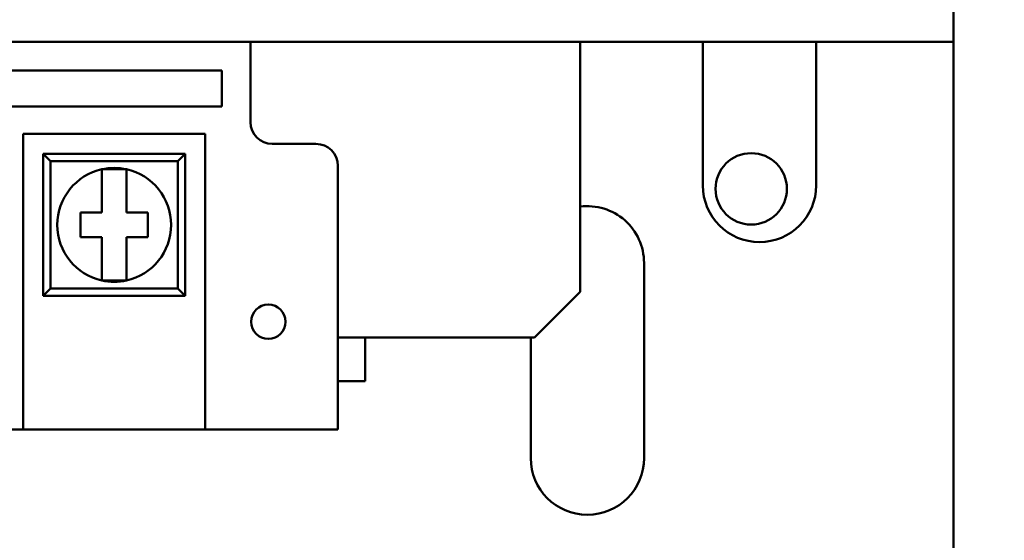
# Model space of a CAD drawing. Units: inches. Extents: x 2.2 to 96.8, y 1.1 to 75.4.
# Drawn here: x 57.6 to 59.1, y 52.3 to 53.1 of the extents above; entities that cross this region are included whole.
import ezdxf

# ---------------------------------------------------------------- set-up
doc = ezdxf.new("R2010")
doc.units = ezdxf.units.IN
doc.header["$LTSCALE"] = 4.5
doc.header["$MEASUREMENT"] = 0
doc.layers.add('Symbol (ANSI)', color=7, linetype='Continuous', lineweight=25)
doc.layers.add('Visible (ANSI)', color=7, linetype='Continuous', lineweight=50)
doc.styles.add('Note Text (ANSI)', font='tahoma.ttf')
doc.dimstyles.new('Default (ANSI)$7', dxfattribs={"dimscale": 4.5, "dimtxt": 0.12, "dimasz": 0.098425, "dimexe": 0.125, "dimexo": 0.0625, "dimgap": 0.031496, "dimtad": 0, "dimtih": 1, "dimtoh": 1, "dimrnd": 1e-08, "dimzin": 0, "dimdsep": 46, "dimtxsty": 'Note Text (ANSI)', "dimcen": 0.09, "dimdle": 0.393701, "dimclrd": 256, "dimclre": 256, "dimclrt": 256, "dimadec": 0, "dimazin": 1, "dimtfac": 1, "dimtofl": 0, "dimtmove": 0, "dimatfit": 3, "dimfxl": 1, "dimtolj": 1, "dimtzin": 4, "dimlwd": -1, "dimlwe": -1, "dimarcsym": 0})

msp = doc.modelspace()

# ---------------------------------------------------------------- linework, layer by layer
at = {"layer": 'Visible (ANSI)'}
for p, q in [((59.0221, 53.1113), (59.0221, 53.3771)), ((55.4334, 53.1113), (59.0221, 53.1113)), ((57.9365, 52.9876), (57.9365, 53.1113)), ((58.4455, 52.7254), (58.4455, 53.1113)), ((58.6351, 52.8898), (58.6351, 53.1113)), ((58.81, 53.1113), (58.81, 52.8898)), ((59.0221, 52.2875), (59.0221, 53.1113)), ((56.5634, 53.067), (57.8921, 53.067)), ((57.8921, 53.067), (57.8921, 53.0116)), ((57.8921, 53.0116), (56.5634, 53.0116)), ((57.5854, 52.6086), (57.5854, 52.9696)), ((57.5854, 52.9696), (57.8667, 52.9696)), ((57.8667, 52.9696), (57.8667, 52.6086)), ((58.0377, 52.9538), (57.9702, 52.9538)), ((57.8357, 52.9386), (57.6164, 52.9386)), ((57.6276, 52.9274), (57.6164, 52.9386)), ((57.6164, 52.9386), (57.6164, 52.7192)), ((57.6276, 52.9274), (57.8245, 52.9274)), ((57.6276, 52.7305), (57.6276, 52.9274)), ((57.8245, 52.9274), (57.8357, 52.9386)), ((57.8245, 52.9274), (57.8245, 52.7305)), ((57.8357, 52.7192), (57.8357, 52.9386)), ((57.7072, 52.9148), (57.7449, 52.9148)), ((57.7072, 52.8856), (57.7072, 52.9148)), ((57.7449, 52.9148), (57.7449, 52.8856)), ((58.0715, 52.6086), (58.0715, 52.9201)), ((57.7072, 52.8478), (57.7072, 52.8856)), ((57.7449, 52.8856), (57.7449, 52.8478)), ((57.6739, 52.8478), (57.7072, 52.8478)), ((57.6739, 52.8101), (57.6739, 52.8478)), ((57.7449, 52.8478), (57.7782, 52.8478)), ((57.7782, 52.8478), (57.7782, 52.8101)), ((57.7072, 52.8101), (57.6739, 52.8101)), ((57.7072, 52.7722), (57.7072, 52.8101)), ((57.7449, 52.8101), (57.7449, 52.7722)), ((57.7782, 52.8101), (57.7449, 52.8101)), ((57.7072, 52.7431), (57.7072, 52.7722)), ((57.7449, 52.7722), (57.7449, 52.7431)), ((58.5443, 52.7703), (58.5443, 52.4691)), ((57.6276, 52.7305), (57.6164, 52.7192)), ((57.8245, 52.7305), (57.6276, 52.7305)), ((57.7449, 52.7431), (57.7072, 52.7431)), ((57.8245, 52.7305), (57.8357, 52.7192)), ((57.6164, 52.7192), (57.8357, 52.7192)), ((58.4455, 52.7254), (58.3752, 52.6551)), ((58.0715, 52.6551), (58.3752, 52.6551)), ((58.1137, 52.6551), (58.1137, 52.5876)), ((58.3694, 52.4691), (58.3694, 52.6551)), ((57.5854, 52.6086), (57.5854, 52.5134)), ((57.8667, 52.5134), (57.8667, 52.6086)), ((58.0715, 52.6086), (58.0715, 52.5134)), ((58.0715, 52.5876), (58.1137, 52.5876)), ((57.5345, 52.5134), (57.5854, 52.5134)), ((57.8667, 52.5134), (57.5854, 52.5134)), ((57.8667, 52.5134), (58.0715, 52.5134))]:
    msp.add_line(p, q, dxfattribs=at)
for centre, radius in [((58.7098, 52.8845), 0.0551), ((57.9641, 52.6795), 0.0266)]:
    msp.add_circle(centre, radius, dxfattribs=at)
for centre, radius, start, end in [((57.9702, 52.9876), 0.0338, 180, 270), ((58.0377, 52.9201), 0.0338, 0, 90), ((57.7261, 52.8289), 0.0879, 102.3876, 257.6124), ((57.7261, 52.8289), 0.0879, 77.6124, 102.3876), ((57.7261, 52.8289), 0.0879, 282.3876, 77.6124), ((58.7226, 52.8898), 0.0875, 180, 0), ((58.4568, 52.7703), 0.0875, 0, 97.4083), ((57.7261, 52.8289), 0.0879, 257.6124, 282.3876), ((58.4568, 52.4691), 0.0875, 180, 0)]:
    msp.add_arc(centre, radius, start, end, dxfattribs=at)

# ---------------------------------------------------------------- leaders
at = {"layer": 'Symbol (ANSI)', "annotation_type": 0, "has_hookline": 1, "hookline_direction": 0, "text_width": 0.2321}
msp.add_leader([(57.8004, 51.5924), (60.5869, 51.9969), (61.5687, 59.9968), (62.0116, 59.9968)], dimstyle='Default (ANSI)$7', override={"dimtad": 0}, dxfattribs=at)

doc.saveas('drawing.dxf')
